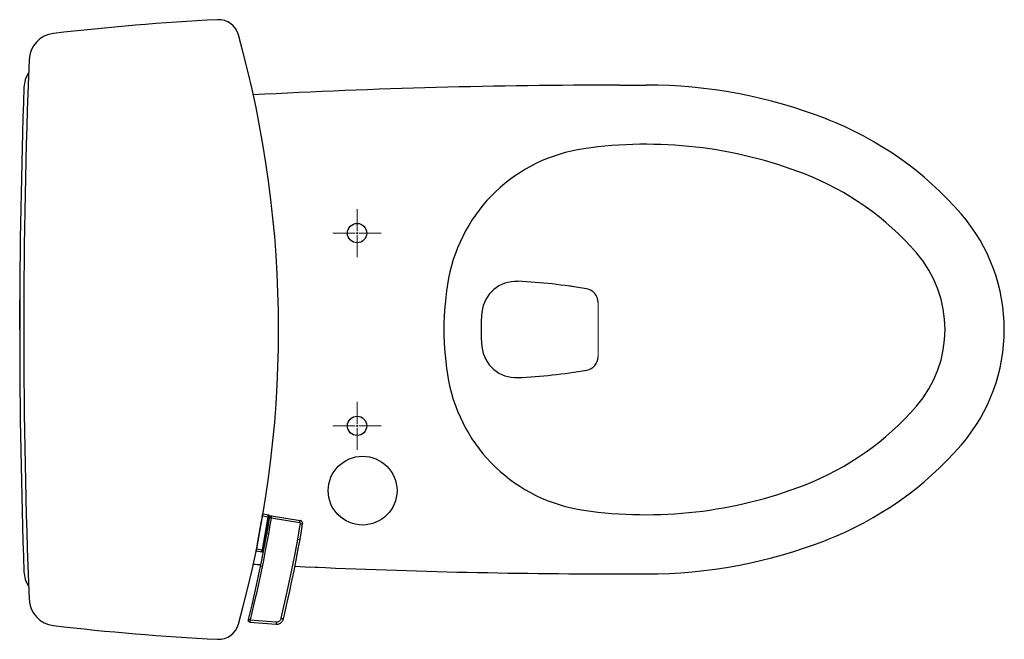
# Model space of a CAD drawing. Units: inches. Extents: x 112 to 225, y 3 to 64.
# Drawn here: x 112 to 140, y 47 to 64 of the extents above; entities that cross this region are included whole.
import ezdxf

# ---------------------------------------------------------------- set-up
doc = ezdxf.new("R2010")
doc.units = ezdxf.units.IN
doc.header["$MEASUREMENT"] = 0
doc.linetypes.add('CENTER2', pattern=[1.125, 0.75, -0.125, 0.125, -0.125])
doc.layers.add('Chinaware', color=255, linetype='Continuous')

msp = doc.modelspace()

# ---------------------------------------------------------------- linework, layer by layer
at = {"layer": 'Chinaware', "color": 7, "linetype": 'Continuous'}
for p, q in [((129.313, 62.599), (130.081, 62.599)), ((128.188, 56.805), (127.859, 56.859)), ((112.168, 55.611), (112.168, 56.455)), ((112.168, 55.611), (112.168, 53.712)), ((120.444, 48.823), (120.698, 48.812)), ((129.313, 48.623), (130.081, 48.623))]:
    msp.add_line(p, q, dxfattribs=at)
at = {"layer": 'Chinaware', "color": 7, "linetype": 'CENTER2', "lineweight": 18}
for p, q in [((121.814, 58.422), (121.814, 59.056)), ((121.125, 58.367), (121.758, 58.367)), ((121.814, 57.679), (121.814, 58.312)), ((121.869, 58.367), (122.502, 58.367)), ((121.814, 52.911), (121.814, 53.544)), ((121.125, 52.856), (121.758, 52.856)), ((121.814, 52.167), (121.814, 52.8)), ((121.869, 52.856), (122.502, 52.856))]:
    msp.add_line(p, q, dxfattribs=at)
at = {"layer": 'Chinaware', "color": 7, "linetype": 'Continuous', "lineweight": 18}
for p, q in [((121.786, 58.367), (121.841, 58.367)), ((121.814, 58.34), (121.814, 58.395)), ((121.786, 52.856), (121.841, 52.856)), ((121.814, 52.828), (121.814, 52.883))]:
    msp.add_line(p, q, dxfattribs=at)
at = {"layer": 'Chinaware', "lineweight": 18}
msp.add_line((128.703, 56.386), (128.703, 54.837), dxfattribs=at)
at = {"layer": 'Chinaware'}
for p, q in [((119.104, 50.278), (118.939, 49.34)), ((118.963, 49.479), (119.08, 50.14)), ((119.104, 50.278), (119.116, 50.342)), ((119.275, 50.248), (119.104, 50.278)), ((119.11, 49.31), (119.275, 50.248)), ((119.116, 50.342), (119.286, 50.312)), ((119.296, 50.244), (119.131, 49.306)), ((119.282, 50.291), (119.254, 50.296)), ((119.275, 50.248), (119.286, 50.312)), ((119.275, 50.248), (119.296, 50.244)), ((119.282, 50.291), (119.277, 50.262)), ((119.28, 50.036), (119.312, 50.226)), ((119.282, 50.291), (119.287, 50.319)), ((119.282, 50.291), (119.311, 50.286)), ((119.304, 50.287), (119.296, 50.244)), ((119.312, 50.226), (119.313, 50.233)), ((119.313, 50.226), (119.312, 50.226)), ((119.313, 50.233), (119.314, 50.24)), ((119.315, 50.226), (119.313, 50.226)), ((119.314, 50.24), (119.315, 50.244)), ((119.315, 50.247), (119.315, 50.248)), ((119.315, 50.244), (119.315, 50.247)), ((119.319, 50.225), (119.315, 50.226)), ((119.324, 50.224), (119.319, 50.225)), ((119.355, 50.219), (119.323, 50.029)), ((119.331, 50.223), (119.324, 50.224)), ((119.338, 50.222), (119.331, 50.223)), ((119.346, 50.221), (119.338, 50.222)), ((119.355, 50.219), (119.346, 50.221)), ((119.358, 50.241), (119.355, 50.219)), ((120.175, 50.087), (119.355, 50.219)), ((119.361, 50.259), (119.358, 50.241)), ((119.363, 50.274), (119.361, 50.259)), ((119.365, 50.282), (119.363, 50.274)), ((119.365, 50.283), (120.185, 50.152)), ((119.365, 50.283), (119.365, 50.282)), ((120.177, 50.1), (120.179, 50.112)), ((120.179, 50.112), (120.18, 50.123)), ((120.18, 50.123), (120.182, 50.133)), ((120.182, 50.133), (120.183, 50.141)), ((120.183, 50.141), (120.184, 50.147)), ((120.184, 50.147), (120.185, 50.15)), ((120.185, 50.15), (120.185, 50.152)), ((120.195, 50.149), (120.185, 50.151)), ((120.211, 50.143), (120.195, 50.149)), ((120.225, 50.135), (120.211, 50.143)), ((120.237, 50.124), (120.225, 50.135)), ((120.246, 50.111), (120.237, 50.124)), ((120.254, 50.097), (120.246, 50.111)), ((119.235, 49.772), (119.258, 49.904)), ((119.258, 49.904), (119.28, 50.036)), ((119.283, 50.049), (119.262, 50.052)), ((119.301, 49.897), (119.277, 49.764)), ((119.323, 50.029), (119.301, 49.897)), ((120.149, 49.789), (120.172, 49.926)), ((120.172, 49.926), (120.194, 50.062)), ((120.175, 50.087), (120.177, 50.1)), ((120.181, 50.085), (120.175, 50.087)), ((120.188, 50.081), (120.181, 50.085)), ((120.192, 50.076), (120.188, 50.081)), ((120.194, 50.069), (120.192, 50.076)), ((120.194, 50.062), (120.194, 50.069)), ((120.194, 50.062), (120.21, 50.06)), ((120.21, 50.06), (120.225, 50.057)), ((120.214, 49.788), (120.258, 50.052)), ((120.225, 50.057), (120.238, 50.055)), ((120.238, 50.055), (120.248, 50.054)), ((120.248, 50.054), (120.255, 50.052)), ((120.258, 50.081), (120.254, 50.097)), ((120.255, 50.052), (120.258, 50.052)), ((120.26, 50.065), (120.258, 50.081)), ((120.258, 50.052), (120.26, 50.065)), ((120.258, 50.052), (120.258, 50.052)), ((119.161, 49.368), (119.235, 49.772)), ((119.27, 49.721), (119.2, 49.339)), ((119.277, 49.764), (119.235, 49.772)), ((119.277, 49.764), (119.27, 49.721)), ((120.034, 49.152), (120.119, 49.616)), ((120.119, 49.616), (120.149, 49.789)), ((120.119, 49.616), (120.182, 49.605)), ((120.134, 49.342), (120.182, 49.605)), ((120.182, 49.605), (120.214, 49.788)), ((118.928, 49.276), (118.939, 49.34)), ((119.098, 49.246), (118.928, 49.276)), ((118.939, 49.34), (119.11, 49.31)), ((119.102, 49.268), (119.074, 49.273)), ((119.083, 48.966), (119.161, 49.368)), ((119.102, 49.268), (119.097, 49.239)), ((119.098, 49.246), (119.11, 49.31)), ((119.102, 49.268), (119.107, 49.296)), ((119.102, 49.268), (119.13, 49.263)), ((119.11, 49.31), (119.131, 49.306)), ((119.131, 49.306), (119.123, 49.264)), ((119.2, 49.339), (119.125, 48.958)), ((119.165, 49.498), (119.185, 49.495)), ((120.073, 49.018), (120.134, 49.342)), ((119.943, 48.69), (120.034, 49.152)), ((120.013, 48.712), (120.073, 49.018)), ((119, 48.565), (119.083, 48.966)), ((119.125, 48.958), (119.042, 48.556)), ((119.06, 48.856), (119.053, 48.824)), ((119.953, 48.422), (120.013, 48.712)), ((118.912, 48.165), (119, 48.565)), ((119.042, 48.556), (118.955, 48.155)), ((119.8, 48.023), (119.943, 48.69)), ((119.882, 48.093), (119.953, 48.422)), ((118.815, 47.743), (118.912, 48.165)), ((118.955, 48.155), (118.857, 47.733)), ((119.645, 47.358), (119.8, 48.023)), ((119.808, 47.765), (119.882, 48.093)), ((118.712, 47.323), (118.815, 47.743)), ((118.857, 47.733), (118.754, 47.312)), ((119.735, 47.456), (119.808, 47.765)), ((118.705, 47.292), (118.706, 47.301)), ((118.706, 47.283), (118.705, 47.292)), ((118.706, 47.302), (118.707, 47.305)), ((118.706, 47.302), (118.706, 47.302)), ((118.707, 47.305), (118.708, 47.309)), ((118.708, 47.309), (118.71, 47.315)), ((118.71, 47.315), (118.712, 47.323)), ((118.712, 47.322), (118.712, 47.323)), ((118.715, 47.322), (118.712, 47.322)), ((118.719, 47.321), (118.715, 47.322)), ((118.724, 47.32), (118.719, 47.321)), ((118.73, 47.318), (118.724, 47.32)), ((118.738, 47.316), (118.73, 47.318)), ((118.745, 47.314), (118.738, 47.316)), ((118.754, 47.312), (118.745, 47.314)), ((118.754, 47.312), (118.75, 47.289)), ((118.754, 47.312), (118.984, 47.293)), ((118.984, 47.293), (119.243, 47.272)), ((119.605, 47.286), (119.619, 47.303)), ((119.619, 47.303), (119.631, 47.321)), ((119.631, 47.321), (119.64, 47.342)), ((119.64, 47.342), (119.645, 47.358)), ((119.645, 47.358), (119.66, 47.355)), ((119.66, 47.355), (119.675, 47.351)), ((119.675, 47.351), (119.687, 47.348)), ((119.676, 47.271), (119.689, 47.292)), ((119.687, 47.348), (119.698, 47.345)), ((119.689, 47.292), (119.699, 47.315)), ((119.698, 47.345), (119.704, 47.344)), ((119.699, 47.315), (119.707, 47.34)), ((119.704, 47.344), (119.708, 47.343)), ((119.707, 47.34), (119.708, 47.343)), ((119.708, 47.343), (119.735, 47.456)), ((119.708, 47.343), (119.708, 47.343)), ((118.708, 47.274), (118.706, 47.283)), ((118.713, 47.266), (118.708, 47.274)), ((118.719, 47.259), (118.713, 47.266)), ((118.727, 47.253), (118.719, 47.259)), ((118.736, 47.249), (118.727, 47.253)), ((118.745, 47.248), (118.736, 47.249)), ((118.746, 47.257), (118.745, 47.249)), ((118.745, 47.249), (118.745, 47.249)), ((118.745, 47.248), (118.875, 47.237)), ((118.748, 47.271), (118.746, 47.257)), ((118.75, 47.289), (118.748, 47.271)), ((118.875, 47.237), (119.498, 47.186)), ((119.243, 47.272), (119.503, 47.251)), ((119.499, 47.206), (119.498, 47.195)), ((119.498, 47.195), (119.498, 47.189)), ((119.498, 47.189), (119.498, 47.186)), ((119.498, 47.187), (119.504, 47.186)), ((119.498, 47.186), (119.498, 47.186)), ((119.5, 47.219), (119.499, 47.206)), ((119.501, 47.234), (119.5, 47.219)), ((119.503, 47.251), (119.501, 47.234)), ((119.503, 47.251), (119.525, 47.251)), ((119.504, 47.186), (119.53, 47.186)), ((119.525, 47.251), (119.547, 47.255)), ((119.53, 47.186), (119.556, 47.19)), ((119.547, 47.255), (119.568, 47.262)), ((119.556, 47.19), (119.58, 47.197)), ((119.568, 47.262), (119.588, 47.273)), ((119.58, 47.197), (119.603, 47.206)), ((119.588, 47.273), (119.605, 47.286)), ((119.603, 47.206), (119.624, 47.219)), ((119.624, 47.219), (119.644, 47.234)), ((119.644, 47.234), (119.661, 47.251)), ((119.661, 47.251), (119.676, 47.271))]:
    msp.add_line(p, q, dxfattribs=at)
at = {"layer": 'Chinaware', "color": 7, "linetype": 'Continuous'}
for centre in [(121.814, 58.367), (121.814, 52.856), (121.814, 52.856)]:
    msp.add_circle(centre, 0.276, dxfattribs=at)
at = {"layer": 'Chinaware', "color": 7}
msp.add_circle((121.971, 51.005), 0.984, dxfattribs=at)
at = {"layer": 'Chinaware', "color": 7, "linetype": 'Continuous'}
for centre, radius, start, end in [((121.699, -10.232), 74.801, 92.97116, 96.57508), ((117.853, 63.879), 0.591, 15.5165, 92.9712), ((113.224, 63.295), 0.787, 96.5751, 177.754), ((88.075, 55.611), 31.495, 344.4835, 15.5165), ((309.13, 55.611), 196.844, 177.75398, 182.24602), ((113.077, 62.51), 0.787, 146.1358, 177.9847), ((309.012, 55.611), 196.844, 177.98349, 182.01651), ((309.13, 55.611), 196.962, 177.9847, 182.0153), ((129.313, -134.245), 196.844, 90, 93.04786), ((130.081, 48.427), 14.173, 68.7002, 90), ((131.651, 52.463), 9.842, 40.9645, 68.7457), ((130.081, 48.427), 12.48, 68.7457, 98.2067), ((128.957, 56.22), 4.606, 98.2067, 169.2708), ((131.651, 52.463), 8.149, 40.9645, 68.7457), ((135.278, 55.611), 5.039, 319.0355, 40.9645), ((135.278, 55.611), 3.346, 319.0355, 40.9645), ((132.168, 55.611), 7.874, 169.2708, 190.7292), ((126.362, 56.005), 0.984, 87.394, 173.9577), ((125.691, 41.257), 15.748, 80.179, 87.394), ((128.309, 56.386), 0.394, 0, 80.179), ((130.081, 55.611), 4.724, 173.9577, 186.0423), ((126.362, 55.218), 0.984, 186.0423, 272.606), ((128.309, 54.837), 0.394, 279.821, 0), ((125.691, 69.966), 15.748, 272.606, 279.821), ((128.957, 55.003), 4.606, 190.7292, 261.7933), ((131.651, 58.76), 8.149, 291.2543, 319.0355), ((131.651, 58.76), 9.842, 291.2543, 319.0355), ((130.081, 62.796), 12.48, 261.7933, 291.2543), ((130.081, 62.796), 14.173, 270, 291.2998), ((129.313, 245.467), 196.844, 266.95214, 267.01647), ((129.313, 245.467), 196.844, 267.29958, 270), ((113.077, 48.713), 0.787, 182.0153, 213.8642), ((113.224, 47.928), 0.787, 182.246, 263.4249), ((121.699, 121.454), 74.801, 263.42492, 267.02884), ((117.853, 47.344), 0.591, 267.0288, 344.4835)]:
    msp.add_arc(centre, radius, start, end, dxfattribs=at)
at = {"layer": 'Chinaware'}
for centre, radius, start, end in [((119.282, 50.291), 0.0216, 350, 80), ((119.358, 50.241), 0.0433, 80.865, 170.7994), ((119.102, 49.268), 0.0216, 260, 350)]:
    msp.add_arc(centre, radius, start, end, dxfattribs=at)

doc.saveas('drawing.dxf')
